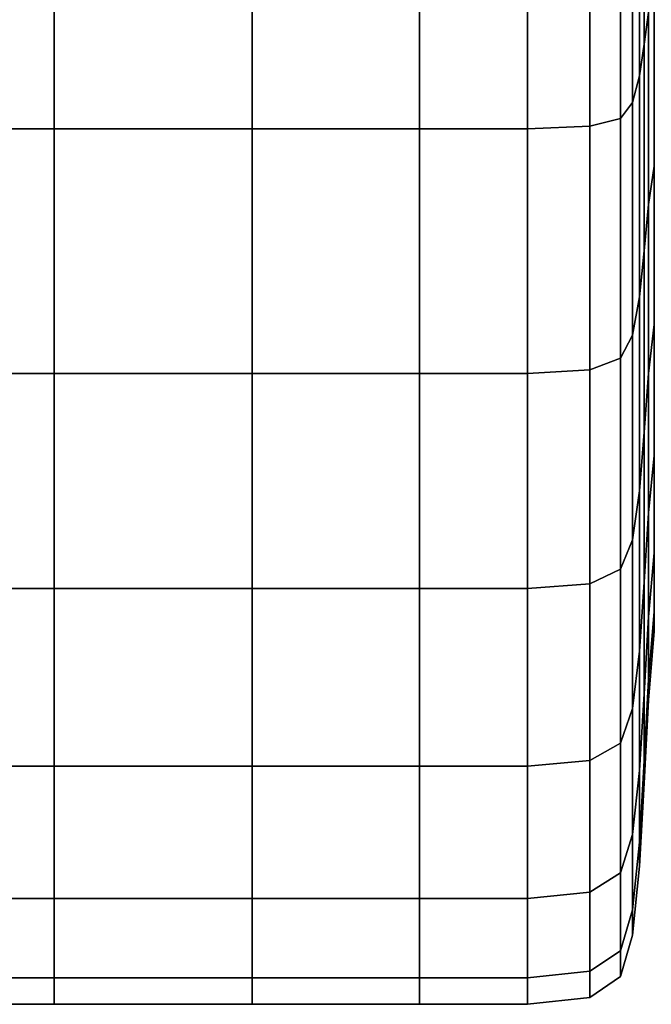
# Model space of a CAD drawing. Extents: x -0.29 to 0.283, y -0.34 to 0.194.
# Drawn here: x -0.258 to -0.252, y -0.245 to -0.236 of the extents above; entities that cross this region are included whole.
import ezdxf

# ---------------------------------------------------------------- set-up
doc = ezdxf.new("R2010")
doc.units = 0

msp = doc.modelspace()

# ---------------------------------------------------------------- linework, layer by layer
for points in [[(-0.2517265, -0.2337221, 0.3689882), (-0.2516868, -0.2335666, 0.3697685), (-0.2516868, -0.235574, 0.3703665), (-0.2517265, -0.2358788, 0.3696307)], [(-0.2517265, -0.2337221, 0.3915285), (-0.2517265, -0.2358788, 0.390886), (-0.2516868, -0.235574, 0.3901502), (-0.2516868, -0.2335666, 0.3907482)], [(-0.2517265, -0.2337221, 0.3689882), (-0.2517265, -0.2358788, 0.3696307), (-0.2517705, -0.2361836, 0.3688949), (-0.2517705, -0.2338776, 0.368208)], [(-0.2517265, -0.2337221, 0.3915285), (-0.2517705, -0.2338776, 0.3923087), (-0.2517705, -0.2361836, 0.3916218), (-0.2517265, -0.2358788, 0.390886)], [(-0.2517705, -0.2338776, 0.368208), (-0.2517705, -0.2361836, 0.3688949), (-0.2518398, -0.2364376, 0.3682817), (-0.2518398, -0.2340071, 0.3675577)], [(-0.2517705, -0.2338776, 0.3923087), (-0.2518398, -0.2340071, 0.3929589), (-0.2518398, -0.2364376, 0.392235), (-0.2517705, -0.2361836, 0.3916218)], [(-0.2519553, -0.2340848, 0.3671676), (-0.2518398, -0.2340071, 0.3675577), (-0.2518398, -0.2364376, 0.3682817), (-0.2519553, -0.2365899, 0.3679138)], [(-0.2519553, -0.2340848, 0.3933491), (-0.2519553, -0.2365899, 0.3926029), (-0.2518398, -0.2364376, 0.392235), (-0.2518398, -0.2340071, 0.3929589)], [(-0.2522473, -0.2341237, 0.3669725), (-0.2522472, -0.2366661, 0.3677299), (-0.2528459, -0.2366915, 0.3676686), (-0.2528459, -0.2341367, 0.3669075)], [(-0.2522473, -0.2341237, 0.3935441), (-0.2528459, -0.2341367, 0.3936092), (-0.2528459, -0.2366915, 0.3928481), (-0.2522473, -0.2366661, 0.3927868)], [(-0.2522473, -0.2341237, 0.3669725), (-0.2519553, -0.2340848, 0.3671676), (-0.2519553, -0.2365899, 0.3679138), (-0.2522472, -0.2366661, 0.3677299)], [(-0.2522473, -0.2341237, 0.3935441), (-0.2522473, -0.2366661, 0.3927868), (-0.2519553, -0.2365899, 0.3926029), (-0.2519553, -0.2340848, 0.3933491)], [(-0.2573829, -0.2341367, 0.3936092), (-0.2593035, -0.2341367, 0.3936092), (-0.2593035, -0.2366915, 0.3928481), (-0.2573829, -0.2366915, 0.3928481)], [(-0.2573829, -0.2341367, 0.3669075), (-0.2573829, -0.2366915, 0.3676686), (-0.2593035, -0.2366915, 0.3676686), (-0.2593035, -0.2341367, 0.3669075)], [(-0.2573829, -0.2341367, 0.3936092), (-0.2573829, -0.2366915, 0.3928481), (-0.2554848, -0.2366915, 0.3928481), (-0.2554848, -0.2341367, 0.3936092)], [(-0.2573829, -0.2341367, 0.3669075), (-0.2554848, -0.2341367, 0.3669075), (-0.2554848, -0.2366915, 0.3676686), (-0.2573829, -0.2366915, 0.3676686)], [(-0.2554848, -0.2341367, 0.3936092), (-0.2554848, -0.2366915, 0.3928481), (-0.2538817, -0.2366915, 0.3928481), (-0.2538817, -0.2341367, 0.3936092)], [(-0.2554848, -0.2341367, 0.3669075), (-0.2538817, -0.2341367, 0.3669075), (-0.2538817, -0.2366915, 0.3676686), (-0.2554848, -0.2366915, 0.3676686)], [(-0.2528459, -0.2341367, 0.3669075), (-0.2528459, -0.2366915, 0.3676686), (-0.2538817, -0.2366915, 0.3676686), (-0.2538817, -0.2341367, 0.3669075)], [(-0.2528459, -0.2341367, 0.3936092), (-0.2538817, -0.2341367, 0.3936092), (-0.2538817, -0.2366915, 0.3928481), (-0.2528459, -0.2366915, 0.3928481)], [(-0.2516868, -0.2374163, 0.3713631), (-0.2516868, -0.235574, 0.3703665), (-0.2516304, -0.2353201, 0.3709796), (-0.2516304, -0.2370481, 0.3719144)], [(-0.2516868, -0.2374163, 0.3891536), (-0.2516304, -0.2370481, 0.3886023), (-0.2516304, -0.2353201, 0.3895371), (-0.2516868, -0.235574, 0.3901502)], [(-0.2517265, -0.2378581, 0.3707014), (-0.2517265, -0.2358788, 0.3696307), (-0.2516868, -0.235574, 0.3703665), (-0.2516868, -0.2374163, 0.3713631)], [(-0.2517265, -0.2378581, 0.3898153), (-0.2516868, -0.2374163, 0.3891536), (-0.2516868, -0.235574, 0.3901502), (-0.2517265, -0.2358788, 0.390886)], [(-0.2517265, -0.2378581, 0.3707014), (-0.2517705, -0.2382999, 0.3700398), (-0.2517705, -0.2361836, 0.3688949), (-0.2517265, -0.2358788, 0.3696307)], [(-0.2517265, -0.2378581, 0.3898153), (-0.2517265, -0.2358788, 0.390886), (-0.2517705, -0.2361836, 0.3916218), (-0.2517705, -0.2382999, 0.3904769)], [(-0.2517705, -0.2382999, 0.3700398), (-0.2518398, -0.2386681, 0.3694884), (-0.2518398, -0.2364376, 0.3682817), (-0.2517705, -0.2361836, 0.3688949)], [(-0.2517705, -0.2382999, 0.3904769), (-0.2517705, -0.2361836, 0.3916218), (-0.2518398, -0.2364376, 0.392235), (-0.2518398, -0.2386681, 0.3910283)], [(-0.2519553, -0.238889, 0.3691576), (-0.2519553, -0.2365899, 0.3679138), (-0.2518398, -0.2364376, 0.3682817), (-0.2518398, -0.2386681, 0.3694884)], [(-0.2519553, -0.238889, 0.3913591), (-0.2518398, -0.2386681, 0.3910283), (-0.2518398, -0.2364376, 0.392235), (-0.2519553, -0.2365899, 0.3926029)], [(-0.2522472, -0.2389994, 0.3689921), (-0.2528459, -0.2390363, 0.368937), (-0.2528459, -0.2366915, 0.3676686), (-0.2522472, -0.2366661, 0.3677299)], [(-0.2522472, -0.2389994, 0.3915246), (-0.2522473, -0.2366661, 0.3927868), (-0.2528459, -0.2366915, 0.3928481), (-0.2528459, -0.2390363, 0.3915797)], [(-0.2522472, -0.2389994, 0.3915246), (-0.2519553, -0.238889, 0.3913591), (-0.2519553, -0.2365899, 0.3926029), (-0.2522473, -0.2366661, 0.3927868)], [(-0.2522472, -0.2389994, 0.3689921), (-0.2522472, -0.2366661, 0.3677299), (-0.2519553, -0.2365899, 0.3679138), (-0.2519553, -0.238889, 0.3691576)], [(-0.2573829, -0.2390363, 0.3915797), (-0.2573829, -0.2366915, 0.3928481), (-0.2593035, -0.2366915, 0.3928481), (-0.2593035, -0.2390363, 0.3915797)], [(-0.2573829, -0.2390363, 0.368937), (-0.2593035, -0.2390363, 0.368937), (-0.2593035, -0.2366915, 0.3676686), (-0.2573829, -0.2366915, 0.3676686)], [(-0.2573829, -0.2390363, 0.3915797), (-0.2554848, -0.2390363, 0.3915797), (-0.2554848, -0.2366915, 0.3928481), (-0.2573829, -0.2366915, 0.3928481)], [(-0.2573829, -0.2390363, 0.368937), (-0.2573829, -0.2366915, 0.3676686), (-0.2554848, -0.2366915, 0.3676686), (-0.2554848, -0.2390363, 0.368937)], [(-0.2554848, -0.2390363, 0.3915797), (-0.2538817, -0.2390363, 0.3915797), (-0.2538817, -0.2366915, 0.3928481), (-0.2554848, -0.2366915, 0.3928481)], [(-0.2554848, -0.2390363, 0.368937), (-0.2554848, -0.2366915, 0.3676686), (-0.2538817, -0.2366915, 0.3676686), (-0.2538817, -0.2390363, 0.368937)], [(-0.2528459, -0.2390363, 0.368937), (-0.2538817, -0.2390363, 0.368937), (-0.2538817, -0.2366915, 0.3676686), (-0.2528459, -0.2366915, 0.3676686)], [(-0.2528459, -0.2390363, 0.3915797), (-0.2528459, -0.2366915, 0.3928481), (-0.2538817, -0.2366915, 0.3928481), (-0.2538817, -0.2390363, 0.3915797)], [(-0.2516868, -0.2390351, 0.3726999), (-0.2516868, -0.2374163, 0.3713631), (-0.2516304, -0.2370481, 0.3719144), (-0.2516304, -0.2385666, 0.3731685)], [(-0.2516868, -0.2390351, 0.3878168), (-0.2516304, -0.2385666, 0.3873482), (-0.2516304, -0.2370481, 0.3886023), (-0.2516868, -0.2374163, 0.3891536)], [(-0.2517265, -0.2395973, 0.3721377), (-0.2517265, -0.2378581, 0.3707014), (-0.2516868, -0.2374163, 0.3713631), (-0.2516868, -0.2390351, 0.3726999)], [(-0.2517265, -0.2395973, 0.3883789), (-0.2516868, -0.2390351, 0.3878168), (-0.2516868, -0.2374163, 0.3891536), (-0.2517265, -0.2378581, 0.3898153)], [(-0.2517265, -0.2395973, 0.3721377), (-0.2517705, -0.2401595, 0.3715755), (-0.2517705, -0.2382999, 0.3700398), (-0.2517265, -0.2378581, 0.3707014)], [(-0.2517265, -0.2395973, 0.3883789), (-0.2517265, -0.2378581, 0.3898153), (-0.2517705, -0.2382999, 0.3904769), (-0.2517705, -0.2401595, 0.3889412)], [(-0.2517705, -0.2401595, 0.3715755), (-0.2518398, -0.240628, 0.371107), (-0.2518398, -0.2386681, 0.3694884), (-0.2517705, -0.2382999, 0.3700398)], [(-0.2517705, -0.2401595, 0.3889412), (-0.2517705, -0.2382999, 0.3904769), (-0.2518398, -0.2386681, 0.3910283), (-0.2518398, -0.240628, 0.3894097)], [(-0.2516868, -0.2390351, 0.3726999), (-0.2516304, -0.2385666, 0.3731685), (-0.2516304, -0.2398206, 0.3746869), (-0.2516868, -0.240372, 0.3743187)], [(-0.2516868, -0.2390351, 0.3878168), (-0.2516868, -0.240372, 0.386198), (-0.2516304, -0.2398206, 0.3858298), (-0.2516304, -0.2385666, 0.3873482)], [(-0.2519553, -0.2409091, 0.3708259), (-0.2519553, -0.238889, 0.3691576), (-0.2518398, -0.2386681, 0.3694884), (-0.2518398, -0.240628, 0.371107)], [(-0.2519553, -0.2409091, 0.3896908), (-0.2518398, -0.240628, 0.3894097), (-0.2518398, -0.2386681, 0.3910283), (-0.2519553, -0.238889, 0.3913591)], [(-0.2522472, -0.2410497, 0.3706854), (-0.2522472, -0.2389994, 0.3689921), (-0.2519553, -0.238889, 0.3691576), (-0.2519553, -0.2409091, 0.3708259)], [(-0.2522472, -0.2410497, 0.3898313), (-0.2519553, -0.2409091, 0.3896908), (-0.2519553, -0.238889, 0.3913591), (-0.2522472, -0.2389994, 0.3915246)], [(-0.2573829, -0.2410965, 0.3898782), (-0.2573829, -0.2390363, 0.3915797), (-0.2593035, -0.2390363, 0.3915797), (-0.2593035, -0.2410965, 0.3898782)], [(-0.2573829, -0.2410965, 0.3706385), (-0.2593035, -0.2410965, 0.3706385), (-0.2593035, -0.2390363, 0.368937), (-0.2573829, -0.2390363, 0.368937)], [(-0.2573829, -0.2410965, 0.3898782), (-0.2554848, -0.2410965, 0.3898782), (-0.2554848, -0.2390363, 0.3915797), (-0.2573829, -0.2390363, 0.3915797)], [(-0.2573829, -0.2410965, 0.3706385), (-0.2573829, -0.2390363, 0.368937), (-0.2554848, -0.2390363, 0.368937), (-0.2554848, -0.2410965, 0.3706385)], [(-0.2554848, -0.2410965, 0.3898782), (-0.2538817, -0.2410965, 0.3898782), (-0.2538817, -0.2390363, 0.3915797), (-0.2554848, -0.2390363, 0.3915797)], [(-0.2554848, -0.2410965, 0.3706385), (-0.2554848, -0.2390363, 0.368937), (-0.2538817, -0.2390363, 0.368937), (-0.2538817, -0.2410965, 0.3706385)], [(-0.2528459, -0.2410965, 0.3706385), (-0.2538817, -0.2410965, 0.3706385), (-0.2538817, -0.2390363, 0.368937), (-0.2528459, -0.2390363, 0.368937)], [(-0.2528459, -0.2410965, 0.3898782), (-0.2528459, -0.2390363, 0.3915797), (-0.2538817, -0.2390363, 0.3915797), (-0.2538817, -0.2410965, 0.3898782)], [(-0.2522472, -0.2410497, 0.3706854), (-0.2528459, -0.2410965, 0.3706385), (-0.2528459, -0.2390363, 0.368937), (-0.2522472, -0.2389994, 0.3689921)], [(-0.2522472, -0.2410497, 0.3898313), (-0.2522472, -0.2389994, 0.3915246), (-0.2528459, -0.2390363, 0.3915797), (-0.2528459, -0.2410965, 0.3898782)], [(-0.2517265, -0.2395973, 0.3721377), (-0.2516868, -0.2390351, 0.3726999), (-0.2516868, -0.240372, 0.3743187), (-0.2517265, -0.2410336, 0.3738769)], [(-0.2517265, -0.2395973, 0.3883789), (-0.2517265, -0.2410336, 0.3866398), (-0.2516868, -0.240372, 0.386198), (-0.2516868, -0.2390351, 0.3878168)], [(-0.2517265, -0.2395973, 0.3721377), (-0.2517265, -0.2410336, 0.3738769), (-0.2517705, -0.2416953, 0.3734351), (-0.2517705, -0.2401595, 0.3715755)], [(-0.2517265, -0.2395973, 0.3883789), (-0.2517705, -0.2401595, 0.3889412), (-0.2517705, -0.2416953, 0.3870816), (-0.2517265, -0.2410336, 0.3866398)], [(-0.2516868, -0.240372, 0.3743187), (-0.2516304, -0.2398206, 0.3746869), (-0.2516304, -0.2407554, 0.376415), (-0.2516868, -0.2413686, 0.376161)], [(-0.2516868, -0.240372, 0.386198), (-0.2516868, -0.2413686, 0.3843557), (-0.2516304, -0.2407554, 0.3841017), (-0.2516304, -0.2398206, 0.3858298)], [(-0.2517705, -0.2401595, 0.3715755), (-0.2517705, -0.2416953, 0.3734351), (-0.2518398, -0.2422466, 0.3730669), (-0.2518398, -0.240628, 0.371107)], [(-0.2517705, -0.2401595, 0.3889412), (-0.2518398, -0.240628, 0.3894097), (-0.2518398, -0.2422466, 0.3874497), (-0.2517705, -0.2416953, 0.3870816)], [(-0.2517265, -0.2410336, 0.3738769), (-0.2516868, -0.240372, 0.3743187), (-0.2516868, -0.2413686, 0.376161), (-0.2517265, -0.2421044, 0.3758562)], [(-0.2517265, -0.2410336, 0.3866398), (-0.2517265, -0.2421044, 0.3846605), (-0.2516868, -0.2413686, 0.3843557), (-0.2516868, -0.240372, 0.386198)], [(-0.2519553, -0.2409091, 0.3708259), (-0.2518398, -0.240628, 0.371107), (-0.2518398, -0.2422466, 0.3730669), (-0.2519553, -0.2425775, 0.372846)], [(-0.2519553, -0.2409091, 0.3896908), (-0.2519553, -0.2425775, 0.3876707), (-0.2518398, -0.2422466, 0.3874497), (-0.2518398, -0.240628, 0.3894097)], [(-0.2516868, -0.2419666, 0.3823483), (-0.2516304, -0.2413163, 0.3822187), (-0.2516304, -0.2407554, 0.3841017), (-0.2516868, -0.2413686, 0.3843557)], [(-0.2516868, -0.2419666, 0.3781684), (-0.2516868, -0.2413686, 0.376161), (-0.2516304, -0.2407554, 0.376415), (-0.2516304, -0.2413163, 0.3782979)], [(-0.2522472, -0.2410497, 0.3706854), (-0.2519553, -0.2409091, 0.3708259), (-0.2519553, -0.2425775, 0.372846), (-0.2522472, -0.2427429, 0.3727356)], [(-0.2522472, -0.2410497, 0.3898313), (-0.2522472, -0.2427429, 0.3877811), (-0.2519553, -0.2425775, 0.3876707), (-0.2519553, -0.2409091, 0.3896908)], [(-0.2573829, -0.2410965, 0.3898782), (-0.2593035, -0.2410965, 0.3898782), (-0.2593035, -0.242798, 0.3878179), (-0.2573829, -0.242798, 0.3878179)], [(-0.2573829, -0.2410965, 0.3706385), (-0.2573829, -0.242798, 0.3726988), (-0.2593035, -0.242798, 0.3726988), (-0.2593035, -0.2410965, 0.3706385)], [(-0.2573829, -0.2410965, 0.3898782), (-0.2573829, -0.242798, 0.3878179), (-0.2554848, -0.242798, 0.3878179), (-0.2554848, -0.2410965, 0.3898782)], [(-0.2573829, -0.2410965, 0.3706385), (-0.2554848, -0.2410965, 0.3706385), (-0.2554848, -0.242798, 0.3726988), (-0.2573829, -0.242798, 0.3726988)], [(-0.2554848, -0.2410965, 0.3898782), (-0.2554848, -0.242798, 0.3878179), (-0.2538817, -0.242798, 0.3878179), (-0.2538817, -0.2410965, 0.3898782)], [(-0.2554848, -0.2410965, 0.3706385), (-0.2538817, -0.2410965, 0.3706385), (-0.2538817, -0.242798, 0.3726988), (-0.2554848, -0.242798, 0.3726988)], [(-0.2528459, -0.2410965, 0.3706385), (-0.2528459, -0.242798, 0.3726988), (-0.2538817, -0.242798, 0.3726988), (-0.2538817, -0.2410965, 0.3706385)], [(-0.2528459, -0.2410965, 0.3898782), (-0.2538817, -0.2410965, 0.3898782), (-0.2538817, -0.242798, 0.3878179), (-0.2528459, -0.242798, 0.3878179)], [(-0.2522472, -0.2410497, 0.3706854), (-0.2522472, -0.2427429, 0.3727356), (-0.2528459, -0.242798, 0.3726988), (-0.2528459, -0.2410965, 0.3706385)], [(-0.2522472, -0.2410497, 0.3898313), (-0.2528459, -0.2410965, 0.3898782), (-0.2528459, -0.242798, 0.3878179), (-0.2522472, -0.2427429, 0.3877811)], [(-0.2517265, -0.2410336, 0.3738769), (-0.2517265, -0.2421044, 0.3758562), (-0.2517705, -0.2428401, 0.3755514), (-0.2517705, -0.2416953, 0.3734351)], [(-0.2517265, -0.2410336, 0.3866398), (-0.2517705, -0.2416953, 0.3870816), (-0.2517705, -0.2428401, 0.3849652), (-0.2517265, -0.2421044, 0.3846605)], [(-0.2517265, -0.2427468, 0.3825038), (-0.2516868, -0.2419666, 0.3823483), (-0.2516868, -0.2413686, 0.3843557), (-0.2517265, -0.2421044, 0.3846605)], [(-0.2517265, -0.2427468, 0.3780129), (-0.2517265, -0.2421044, 0.3758562), (-0.2516868, -0.2413686, 0.376161), (-0.2516868, -0.2419666, 0.3781684)], [(-0.2516868, -0.2421659, 0.3802584), (-0.2516304, -0.2415033, 0.3802584), (-0.2516304, -0.2413163, 0.3822187), (-0.2516868, -0.2419666, 0.3823483)], [(-0.2516868, -0.2421659, 0.3802584), (-0.2516868, -0.2419666, 0.3781684), (-0.2516304, -0.2413163, 0.3782979), (-0.2516304, -0.2415033, 0.3802584)], [(-0.2517705, -0.2416953, 0.3734351), (-0.2517705, -0.2428401, 0.3755514), (-0.2518398, -0.2434533, 0.3752975), (-0.2518398, -0.2422466, 0.3730669)], [(-0.2517705, -0.2416953, 0.3870816), (-0.2518398, -0.2422466, 0.3874497), (-0.2518398, -0.2434533, 0.3852192), (-0.2517705, -0.2428401, 0.3849652)], [(-0.2517265, -0.242961, 0.3802584), (-0.2516868, -0.2421659, 0.3802584), (-0.2516868, -0.2419666, 0.3823483), (-0.2517265, -0.2427468, 0.3825038)], [(-0.2517265, -0.242961, 0.3802584), (-0.2517265, -0.2427468, 0.3780129), (-0.2516868, -0.2419666, 0.3781684), (-0.2516868, -0.2421659, 0.3802584)], [(-0.2517265, -0.2427468, 0.3780129), (-0.2517705, -0.2435271, 0.3778575), (-0.2517705, -0.2428401, 0.3755514), (-0.2517265, -0.2421044, 0.3758562)], [(-0.2517265, -0.2427468, 0.3825038), (-0.2517265, -0.2421044, 0.3846605), (-0.2517705, -0.2428401, 0.3849652), (-0.2517705, -0.2435271, 0.3826592)], [(-0.2519553, -0.2425775, 0.372846), (-0.2518398, -0.2422466, 0.3730669), (-0.2518398, -0.2434533, 0.3752975), (-0.2519553, -0.2438212, 0.3751451)], [(-0.2519553, -0.2425775, 0.3876707), (-0.2519553, -0.2438212, 0.3853716), (-0.2518398, -0.2434533, 0.3852192), (-0.2518398, -0.2422466, 0.3874497)], [(-0.2522472, -0.2427429, 0.3727356), (-0.2519553, -0.2425775, 0.372846), (-0.2519553, -0.2438212, 0.3751451), (-0.2522472, -0.2440051, 0.3750689)], [(-0.2522472, -0.2427429, 0.3877811), (-0.2522472, -0.2440051, 0.3854478), (-0.2519553, -0.2438212, 0.3853716), (-0.2519553, -0.2425775, 0.3876707)], [(-0.2573829, -0.242798, 0.3878179), (-0.2593035, -0.242798, 0.3878179), (-0.2593035, -0.2440664, 0.3854732), (-0.2573829, -0.2440664, 0.3854732)], [(-0.2573829, -0.242798, 0.3726988), (-0.2573829, -0.2440664, 0.3750435), (-0.2593035, -0.2440664, 0.3750435), (-0.2593035, -0.242798, 0.3726988)], [(-0.2573829, -0.242798, 0.3878179), (-0.2573829, -0.2440664, 0.3854732), (-0.2554848, -0.2440664, 0.3854732), (-0.2554848, -0.242798, 0.3878179)], [(-0.2573829, -0.242798, 0.3726988), (-0.2554848, -0.242798, 0.3726988), (-0.2554848, -0.2440664, 0.3750435), (-0.2573829, -0.2440664, 0.3750435)], [(-0.2554848, -0.242798, 0.3878179), (-0.2554848, -0.2440664, 0.3854732), (-0.2538817, -0.2440664, 0.3854732), (-0.2538817, -0.242798, 0.3878179)], [(-0.2554848, -0.242798, 0.3726988), (-0.2538817, -0.242798, 0.3726988), (-0.2538817, -0.2440664, 0.3750435), (-0.2554848, -0.2440664, 0.3750435)], [(-0.2528459, -0.242798, 0.3726988), (-0.2528459, -0.2440664, 0.3750435), (-0.2538817, -0.2440664, 0.3750435), (-0.2538817, -0.242798, 0.3726988)], [(-0.2528459, -0.242798, 0.3878179), (-0.2538817, -0.242798, 0.3878179), (-0.2538817, -0.2440664, 0.3854732), (-0.2528459, -0.2440664, 0.3854732)], [(-0.2522472, -0.2427429, 0.3727356), (-0.2522472, -0.2440051, 0.3750689), (-0.2528459, -0.2440664, 0.3750435), (-0.2528459, -0.242798, 0.3726988)], [(-0.2522472, -0.2427429, 0.3877811), (-0.2528459, -0.242798, 0.3878179), (-0.2528459, -0.2440664, 0.3854732), (-0.2522472, -0.2440051, 0.3854478)], [(-0.2517265, -0.242961, 0.3802584), (-0.2517705, -0.243756, 0.3802584), (-0.2517705, -0.2435271, 0.3778575), (-0.2517265, -0.2427468, 0.3780129)], [(-0.2517265, -0.242961, 0.3802584), (-0.2517265, -0.2427468, 0.3825038), (-0.2517705, -0.2435271, 0.3826592), (-0.2517705, -0.243756, 0.3802584)], [(-0.2517705, -0.2435271, 0.3778575), (-0.2518398, -0.2441773, 0.3777279), (-0.2518398, -0.2434533, 0.3752975), (-0.2517705, -0.2428401, 0.3755514)], [(-0.2517705, -0.2435271, 0.3826592), (-0.2517705, -0.2428401, 0.3849652), (-0.2518398, -0.2434533, 0.3852192), (-0.2518398, -0.2441773, 0.3827888)], [(-0.2519553, -0.2445674, 0.3828665), (-0.2518398, -0.2441773, 0.3827888), (-0.2518398, -0.2434533, 0.3852192), (-0.2519553, -0.2438212, 0.3853716)], [(-0.2519553, -0.2445674, 0.3776502), (-0.2519553, -0.2438212, 0.3751451), (-0.2518398, -0.2434533, 0.3752975), (-0.2518398, -0.2441773, 0.3777279)], [(-0.2517705, -0.243756, 0.3802584), (-0.2518398, -0.2444186, 0.3802584), (-0.2518398, -0.2441773, 0.3777279), (-0.2517705, -0.2435271, 0.3778575)], [(-0.2517705, -0.243756, 0.3802584), (-0.2517705, -0.2435271, 0.3826592), (-0.2518398, -0.2441773, 0.3827888), (-0.2518398, -0.2444186, 0.3802584)], [(-0.2522472, -0.2447625, 0.3829054), (-0.2519553, -0.2445674, 0.3828665), (-0.2519553, -0.2438212, 0.3853716), (-0.2522472, -0.2440051, 0.3854478)], [(-0.2522472, -0.2447625, 0.3776113), (-0.2522472, -0.2440051, 0.3750689), (-0.2519553, -0.2438212, 0.3751451), (-0.2519553, -0.2445674, 0.3776502)], [(-0.2522472, -0.2447625, 0.3829054), (-0.2522472, -0.2440051, 0.3854478), (-0.2528459, -0.2440664, 0.3854732), (-0.2528459, -0.2448275, 0.3829183)], [(-0.2522472, -0.2447625, 0.3776113), (-0.2528459, -0.2448275, 0.3775984), (-0.2528459, -0.2440664, 0.3750435), (-0.2522472, -0.2440051, 0.3750689)], [(-0.2573829, -0.2448275, 0.3829183), (-0.2573829, -0.2440664, 0.3854732), (-0.2593035, -0.2440664, 0.3854732), (-0.2593035, -0.2448275, 0.3829183)], [(-0.2573829, -0.2448275, 0.3775984), (-0.2593035, -0.2448275, 0.3775984), (-0.2593035, -0.2440664, 0.3750435), (-0.2573829, -0.2440664, 0.3750435)], [(-0.2573829, -0.2448275, 0.3829183), (-0.2554848, -0.2448275, 0.3829183), (-0.2554848, -0.2440664, 0.3854732), (-0.2573829, -0.2440664, 0.3854732)], [(-0.2573829, -0.2448275, 0.3775984), (-0.2573829, -0.2440664, 0.3750435), (-0.2554848, -0.2440664, 0.3750435), (-0.2554848, -0.2448275, 0.3775984)], [(-0.2554848, -0.2448275, 0.3829183), (-0.2538817, -0.2448275, 0.3829183), (-0.2538817, -0.2440664, 0.3854732), (-0.2554848, -0.2440664, 0.3854732)], [(-0.2554848, -0.2448275, 0.3775984), (-0.2554848, -0.2440664, 0.3750435), (-0.2538817, -0.2440664, 0.3750435), (-0.2538817, -0.2448275, 0.3775984)], [(-0.2528459, -0.2448275, 0.3829183), (-0.2528459, -0.2440664, 0.3854732), (-0.2538817, -0.2440664, 0.3854732), (-0.2538817, -0.2448275, 0.3829183)], [(-0.2528459, -0.2448275, 0.3775984), (-0.2538817, -0.2448275, 0.3775984), (-0.2538817, -0.2440664, 0.3750435), (-0.2528459, -0.2440664, 0.3750435)], [(-0.2519553, -0.2448162, 0.3802584), (-0.2518398, -0.2444186, 0.3802584), (-0.2518398, -0.2441773, 0.3827888), (-0.2519553, -0.2445674, 0.3828665)], [(-0.2519553, -0.2448162, 0.3802584), (-0.2519553, -0.2445674, 0.3776502), (-0.2518398, -0.2441773, 0.3777279), (-0.2518398, -0.2444186, 0.3802584)], [(-0.2522472, -0.2450149, 0.3802584), (-0.2519553, -0.2448162, 0.3802584), (-0.2519553, -0.2445674, 0.3828665), (-0.2522472, -0.2447625, 0.3829054)], [(-0.2522472, -0.2450149, 0.3802584), (-0.2522472, -0.2447625, 0.3776113), (-0.2519553, -0.2445674, 0.3776502), (-0.2519553, -0.2448162, 0.3802584)], [(-0.2522472, -0.2450149, 0.3802584), (-0.2522472, -0.2447625, 0.3829054), (-0.2528459, -0.2448275, 0.3829183), (-0.2528459, -0.2450812, 0.3802584)], [(-0.2522472, -0.2450149, 0.3802584), (-0.2528459, -0.2450812, 0.3802584), (-0.2528459, -0.2448275, 0.3775984), (-0.2522472, -0.2447625, 0.3776113)], [(-0.2573829, -0.2450812, 0.3802584), (-0.2573829, -0.2448275, 0.3829183), (-0.2593035, -0.2448275, 0.3829183), (-0.2593035, -0.2450812, 0.3802584)], [(-0.2573829, -0.2450812, 0.3802584), (-0.2593035, -0.2450812, 0.3802584), (-0.2593035, -0.2448275, 0.3775984), (-0.2573829, -0.2448275, 0.3775984)], [(-0.2573829, -0.2450812, 0.3802584), (-0.2554848, -0.2450812, 0.3802584), (-0.2554848, -0.2448275, 0.3829183), (-0.2573829, -0.2448275, 0.3829183)], [(-0.2573829, -0.2450812, 0.3802584), (-0.2573829, -0.2448275, 0.3775984), (-0.2554848, -0.2448275, 0.3775984), (-0.2554848, -0.2450812, 0.3802584)], [(-0.2554848, -0.2450812, 0.3802584), (-0.2538817, -0.2450812, 0.3802584), (-0.2538817, -0.2448275, 0.3829183), (-0.2554848, -0.2448275, 0.3829183)], [(-0.2554848, -0.2450812, 0.3802584), (-0.2554848, -0.2448275, 0.3775984), (-0.2538817, -0.2448275, 0.3775984), (-0.2538817, -0.2450812, 0.3802584)], [(-0.2528459, -0.2450812, 0.3802584), (-0.2528459, -0.2448275, 0.3829183), (-0.2538817, -0.2448275, 0.3829183), (-0.2538817, -0.2450812, 0.3802584)], [(-0.2528459, -0.2450812, 0.3802584), (-0.2538817, -0.2450812, 0.3802584), (-0.2538817, -0.2448275, 0.3775984), (-0.2528459, -0.2448275, 0.3775984)]]:
    msp.add_3dface(points)

doc.saveas('drawing.dxf')
